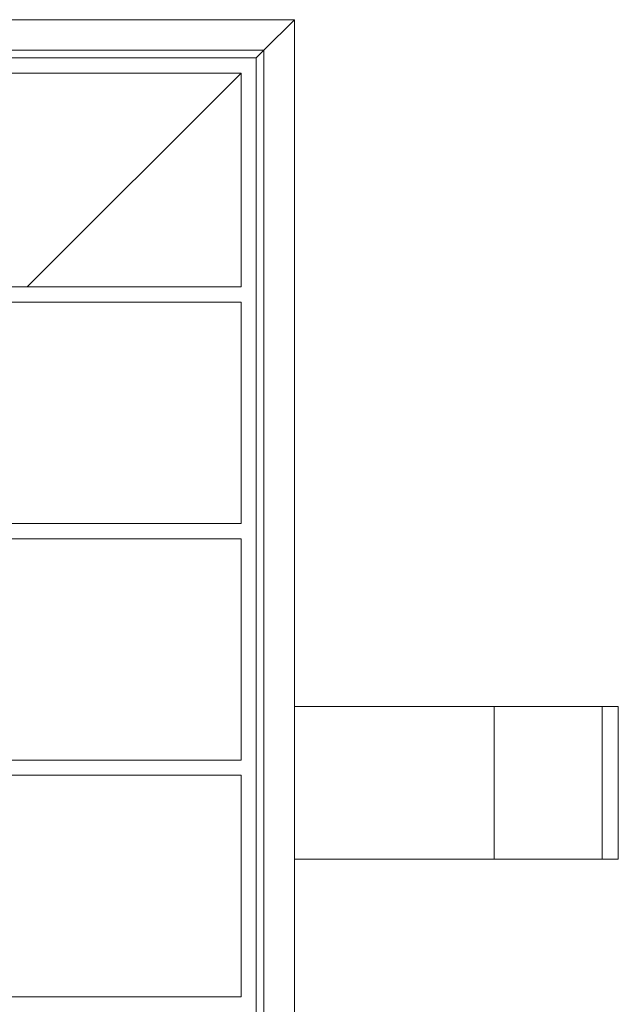
# Model space of a CAD drawing. Units: millimetres. Extents: x 0 to 291, y 0 to 204.
# Drawn here: x 105 to 109, y 62 to 69 of the extents above; entities that cross this region are included whole.
import ezdxf

# ---------------------------------------------------------------- set-up
doc = ezdxf.new("R2010")
doc.units = ezdxf.units.MM
for name, color, linetype in [('C-14-REJAGALV', 7, 'Continuous'), ('L40X4', 7, 'Continuous'), ('PASAMANO_20X3', 7, 'Continuous'), ('Predeterminado', 7, 'Continuous')]:
    doc.layers.add(name, color=color, linetype=linetype)

# ---------------------------------------------------------------- blocks, each defined once
blk = doc.blocks.new('SE2')
at = {"layer": 'C-14-REJAGALV', "color": 7, "linetype": 'Continuous', "lineweight": 13}
for p, q in [((106.5759, 68.2524), (99.4109, 68.2524)), ((106.5759, 47.8524), (106.5759, 68.2524)), ((106.4759, 68.1524), (99.4109, 68.1524)), ((106.4759, 66.7524), (106.4759, 68.1524)), ((106.4759, 66.7524), (99.0509, 66.7524)), ((106.4759, 66.6524), (99.0509, 66.6524)), ((106.4759, 65.2024), (106.4759, 66.6524)), ((106.4759, 65.2024), (99.0509, 65.2024)), ((106.4759, 65.1024), (99.0509, 65.1024)), ((106.4759, 63.6524), (106.4759, 65.1024)), ((106.4759, 63.6524), (99.1899, 63.6524)), ((106.4759, 63.5524), (99.2207, 63.5524)), ((106.4759, 62.1024), (106.4759, 63.5524)), ((106.4759, 62.1024), (99.3963, 62.1024))]:
    blk.add_line(p, q, dxfattribs=at)
at = {"layer": 'L40X4', "color": 7, "linetype": 'Continuous', "lineweight": 13}
for p, q in [((101.3759, 68.5024), (106.8259, 68.5024)), ((106.8259, 68.5024), (106.6259, 68.3024)), ((106.6259, 68.3024), (106.8259, 68.5024)), ((106.8259, 68.5024), (106.8259, 47.6024)), ((99.4109, 68.3024), (106.6259, 68.3024)), ((106.6259, 68.3024), (106.5759, 68.2524)), ((106.5759, 68.2524), (106.6259, 68.3024)), ((106.6259, 68.3024), (106.6259, 47.8024)), ((106.4759, 68.1524), (105.0759, 66.7524)), ((105.0759, 66.7524), (106.4759, 68.1524))]:
    blk.add_line(p, q, dxfattribs=at)
at = {"layer": 'PASAMANO_20X3', "color": 7, "linetype": 'Continuous', "lineweight": 13}
for p, q in [((106.8259, 64.0024), (108.134, 64.0024)), ((108.134, 64.0024), (108.8411, 64.0024)), ((108.134, 63.0024), (108.134, 64.0024)), ((108.134, 64.0024), (108.134, 63.0024)), ((108.8411, 63.0024), (108.8411, 64.0024)), ((108.8411, 64.0024), (108.9472, 64.0024)), ((108.9472, 64.0024), (108.9472, 63.0024)), ((106.8259, 63.0024), (108.134, 63.0024)), ((108.134, 63.0024), (108.8411, 63.0024)), ((108.9472, 63.0024), (108.8411, 63.0024))]:
    blk.add_line(p, q, dxfattribs=at)

msp = doc.modelspace()

# ---------------------------------------------------------------- block references
at = {"layer": 'Predeterminado'}
msp.add_blockref('SE2', (0, 0), dxfattribs=at)

doc.saveas('drawing.dxf')
